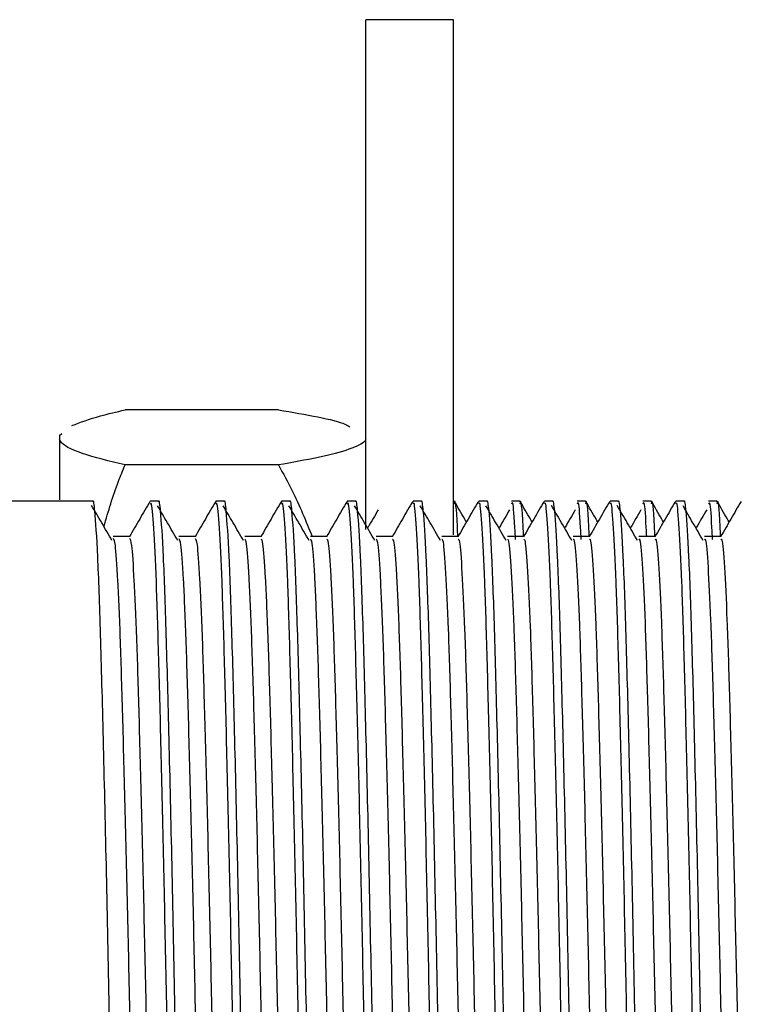
# Model space of a CAD drawing. Units: millimetres. Extents: x 5 to 995, y 5 to 995.
# Drawn here: x 798 to 807, y 484 to 495 of the extents above; entities that cross this region are included whole.
import ezdxf

# ---------------------------------------------------------------- set-up
doc = ezdxf.new("R2010")
doc.units = ezdxf.units.MM

msp = doc.modelspace()

# ---------------------------------------------------------------- linework, layer by layer
at = {"color": 7, "linetype": 'Continuous', "lineweight": 25}
for p, q in [((803.217, 495.091), (802.217, 495.091)), ((802.217, 489.268), (802.217, 495.091)), ((803.217, 489.204), (803.217, 495.091)), ((801.217, 490.633), (799.467, 490.633)), ((798.717, 490.341), (798.746, 490.364)), ((798.717, 490.347), (798.717, 490.341)), ((798.717, 490.341), (798.717, 490.296)), ((798.717, 490.296), (798.717, 489.604)), ((801.217, 490.004), (799.467, 490.004)), ((799.098, 489.591), (797.867, 489.591)), ((799.848, 489.591), (799.754, 489.591)), ((800.598, 489.591), (800.504, 489.591)), ((801.348, 489.591), (801.254, 489.591)), ((802.098, 489.591), (802.004, 489.591)), ((802.848, 489.591), (802.754, 489.591)), ((803.223, 489.591), (803.217, 489.591)), ((803.598, 489.591), (803.504, 489.591)), ((803.973, 489.591), (803.879, 489.591)), ((804.348, 489.591), (804.254, 489.591)), ((804.723, 489.591), (804.629, 489.591)), ((805.098, 489.591), (805.004, 489.591)), ((805.473, 489.591), (805.379, 489.591)), ((805.848, 489.591), (805.754, 489.591)), ((806.223, 489.591), (806.129, 489.591))]:
    msp.add_line(p, q, dxfattribs=at)
for points, knots in [([(798.859, 490.453), (798.956, 490.49), (799.115, 490.551), (799.369, 490.61), (799.467, 490.633)], [0, 0, 0, 0, 0.613401, 1, 1, 1, 1]), ([(801.217, 490.633), (801.533, 490.58), (801.903, 490.517), (802.016, 490.449), (802.033, 490.439)], [0, 0, 0, 0, 0.853537, 1, 1, 1, 1]), ([(799.467, 490.004), (799.289, 490.047), (798.929, 490.135), (798.746, 490.235), (798.72, 490.289), (798.717, 490.296)], [0, 0, 0, 0, 0.4606608, 0.9307465, 1, 1, 1, 1]), ([(802.217, 490.296), (802.213, 490.289), (802.189, 490.251), (802.047, 490.181), (801.7, 490.09), (801.375, 490.032), (801.217, 490.004)], [0, 0, 0, 0, 0.062134, 0.374984, 0.695277, 1, 1, 1, 1]), ([(799.226, 489.3), (799.276, 489.474), (799.345, 489.712), (799.441, 489.942), (799.467, 490.004)], [0, 0, 0, 0, 0.731423, 1, 1, 1, 1]), ([(801.217, 490.004), (801.271, 489.906), (801.417, 489.641), (801.531, 489.362), (801.603, 489.185)], [0, 0, 0, 0, 0.366471, 1, 1, 1, 1]), ([(799.473, 478.121), (799.464, 478.136), (799.445, 478.17), (799.413, 478.725), (799.381, 479.645), (799.35, 480.883), (799.316, 482.334), (799.284, 483.898), (799.253, 485.457), (799.219, 486.898), (799.187, 488.112), (799.155, 489.024), (799.125, 489.468), (799.107, 489.614), (799.099, 489.585), (799.098, 489.582)], [0, 0, 0, 0, 0.070465, 0.157838, 0.244004, 0.329767, 0.417164, 0.503021, 0.589087, 0.676472, 0.762065, 0.848424, 0.935758, 0.993316, 1, 1, 1, 1]), ([(800.223, 478.121), (800.214, 478.136), (800.195, 478.17), (800.163, 478.725), (800.131, 479.645), (800.1, 480.883), (800.066, 482.334), (800.034, 483.898), (800.003, 485.457), (799.969, 486.898), (799.937, 488.112), (799.905, 489.024), (799.875, 489.468), (799.857, 489.614), (799.849, 489.585), (799.848, 489.582)], [0, 0, 0, 0, 0.070465, 0.157838, 0.244004, 0.329767, 0.417164, 0.503021, 0.589087, 0.676472, 0.762065, 0.848424, 0.935758, 0.993316, 1, 1, 1, 1]), ([(800.973, 478.121), (800.964, 478.136), (800.945, 478.17), (800.913, 478.725), (800.881, 479.645), (800.85, 480.883), (800.816, 482.334), (800.784, 483.898), (800.753, 485.457), (800.719, 486.898), (800.687, 488.112), (800.655, 489.024), (800.625, 489.468), (800.607, 489.614), (800.599, 489.585), (800.598, 489.582)], [0, 0, 0, 0, 0.070465, 0.157838, 0.244004, 0.329767, 0.417164, 0.503021, 0.589087, 0.676472, 0.762065, 0.848424, 0.935758, 0.993316, 1, 1, 1, 1]), ([(801.723, 478.121), (801.714, 478.136), (801.695, 478.17), (801.663, 478.725), (801.631, 479.645), (801.6, 480.883), (801.566, 482.334), (801.534, 483.898), (801.503, 485.457), (801.469, 486.898), (801.437, 488.112), (801.405, 489.024), (801.375, 489.468), (801.357, 489.614), (801.349, 489.585), (801.348, 489.582)], [0, 0, 0, 0, 0.070465, 0.157838, 0.244004, 0.329767, 0.417164, 0.503021, 0.589087, 0.676472, 0.762065, 0.848424, 0.935758, 0.993316, 1, 1, 1, 1]), ([(802.473, 478.121), (802.464, 478.136), (802.445, 478.17), (802.413, 478.725), (802.381, 479.645), (802.35, 480.883), (802.316, 482.334), (802.284, 483.898), (802.253, 485.457), (802.219, 486.898), (802.187, 488.112), (802.155, 489.024), (802.125, 489.468), (802.107, 489.614), (802.099, 489.585), (802.098, 489.582)], [0, 0, 0, 0, 0.070465, 0.157838, 0.244004, 0.329767, 0.417164, 0.503021, 0.589087, 0.676472, 0.762065, 0.848424, 0.935758, 0.993316, 1, 1, 1, 1]), ([(803.223, 478.121), (803.214, 478.136), (803.195, 478.17), (803.163, 478.725), (803.131, 479.645), (803.1, 480.883), (803.066, 482.334), (803.034, 483.898), (803.003, 485.457), (802.969, 486.898), (802.937, 488.112), (802.905, 489.024), (802.875, 489.468), (802.857, 489.614), (802.849, 489.585), (802.848, 489.582)], [0, 0, 0, 0, 0.070465, 0.157838, 0.244004, 0.329767, 0.417164, 0.503021, 0.589087, 0.676472, 0.762065, 0.848424, 0.935758, 0.993316, 1, 1, 1, 1]), ([(803.266, 489.183), (803.265, 489.224), (803.252, 489.499), (803.237, 489.632), (803.225, 489.57), (803.223, 489.561)], [0, 0, 0, 0, 0.127631, 0.870598, 1, 1, 1, 1]), ([(803.973, 478.121), (803.964, 478.136), (803.945, 478.17), (803.913, 478.725), (803.881, 479.645), (803.85, 480.883), (803.816, 482.334), (803.784, 483.898), (803.753, 485.457), (803.719, 486.898), (803.687, 488.112), (803.655, 489.024), (803.625, 489.468), (803.607, 489.614), (803.599, 489.585), (803.598, 489.582)], [0, 0, 0, 0, 0.070465, 0.157838, 0.244004, 0.329767, 0.417164, 0.503021, 0.589087, 0.676472, 0.762065, 0.848424, 0.935758, 0.993316, 1, 1, 1, 1]), ([(804.016, 489.183), (804.015, 489.224), (804.002, 489.499), (803.987, 489.632), (803.975, 489.57), (803.973, 489.561)], [0, 0, 0, 0, 0.127631, 0.870598, 1, 1, 1, 1]), ([(804.723, 478.121), (804.714, 478.136), (804.695, 478.17), (804.663, 478.725), (804.631, 479.645), (804.6, 480.883), (804.566, 482.334), (804.534, 483.898), (804.503, 485.457), (804.469, 486.898), (804.437, 488.112), (804.405, 489.024), (804.375, 489.468), (804.357, 489.614), (804.349, 489.585), (804.348, 489.582)], [0, 0, 0, 0, 0.070465, 0.157838, 0.244004, 0.329767, 0.417164, 0.503021, 0.589087, 0.676472, 0.762065, 0.848424, 0.935758, 0.993316, 1, 1, 1, 1]), ([(804.766, 489.183), (804.765, 489.224), (804.752, 489.499), (804.737, 489.632), (804.725, 489.57), (804.723, 489.561)], [0, 0, 0, 0, 0.127631, 0.870598, 1, 1, 1, 1]), ([(805.473, 478.121), (805.464, 478.136), (805.445, 478.17), (805.413, 478.725), (805.381, 479.645), (805.35, 480.883), (805.316, 482.334), (805.284, 483.898), (805.253, 485.457), (805.219, 486.898), (805.187, 488.112), (805.155, 489.024), (805.125, 489.468), (805.107, 489.614), (805.099, 489.585), (805.098, 489.582)], [0, 0, 0, 0, 0.070465, 0.157838, 0.244004, 0.329767, 0.417164, 0.503021, 0.589087, 0.676472, 0.762065, 0.848424, 0.935758, 0.993316, 1, 1, 1, 1]), ([(805.516, 489.183), (805.515, 489.224), (805.502, 489.499), (805.487, 489.632), (805.475, 489.57), (805.473, 489.561)], [0, 0, 0, 0, 0.127631, 0.870598, 1, 1, 1, 1]), ([(806.223, 478.121), (806.214, 478.136), (806.195, 478.17), (806.163, 478.725), (806.131, 479.645), (806.1, 480.883), (806.066, 482.334), (806.034, 483.898), (806.003, 485.457), (805.969, 486.898), (805.937, 488.112), (805.905, 489.024), (805.875, 489.468), (805.857, 489.614), (805.849, 489.585), (805.848, 489.582)], [0, 0, 0, 0, 0.070465, 0.157838, 0.244004, 0.329767, 0.417164, 0.503021, 0.589087, 0.676472, 0.762065, 0.848424, 0.935758, 0.993316, 1, 1, 1, 1]), ([(806.266, 489.183), (806.265, 489.224), (806.252, 489.499), (806.237, 489.632), (806.225, 489.57), (806.223, 489.561)], [0, 0, 0, 0, 0.127631, 0.870598, 1, 1, 1, 1]), ([(799.317, 489.141), (799.278, 489.209), (799.201, 489.343), (799.124, 489.474), (799.085, 489.539)], [0, 0, 0, 0, 0.504622, 1, 1, 1, 1]), ([(799.751, 489.588), (799.711, 489.521), (799.633, 489.385), (799.555, 489.25), (799.516, 489.182)], [0, 0, 0, 0, 0.499293, 1, 1, 1, 1]), ([(800.107, 478.212), (800.099, 478.302), (800.081, 478.497), (800.052, 479.181), (800.025, 480.133), (799.996, 481.31), (799.966, 482.634), (799.938, 484.025), (799.91, 485.406), (799.88, 486.7), (799.851, 487.822), (799.824, 488.721), (799.794, 489.311), (799.771, 489.592), (799.758, 489.563), (799.754, 489.554)], [0, 0, 0, 0, 0.070641, 0.152968, 0.23346, 0.315442, 0.398008, 0.478827, 0.56028, 0.642928, 0.724361, 0.805198, 0.887769, 0.966648, 1, 1, 1, 1]), ([(800.067, 489.141), (800.028, 489.209), (799.952, 489.342), (799.875, 489.473), (799.837, 489.537)], [0, 0, 0, 0, 0.507262, 1, 1, 1, 1]), ([(800.501, 489.588), (800.461, 489.521), (800.383, 489.385), (800.305, 489.25), (800.266, 489.182)], [0, 0, 0, 0, 0.499343, 1, 1, 1, 1]), ([(800.857, 478.212), (800.849, 478.302), (800.831, 478.497), (800.802, 479.181), (800.775, 480.133), (800.746, 481.31), (800.716, 482.634), (800.688, 484.025), (800.66, 485.406), (800.63, 486.7), (800.601, 487.822), (800.574, 488.721), (800.544, 489.311), (800.521, 489.592), (800.508, 489.563), (800.504, 489.554)], [0, 0, 0, 0, 0.070638, 0.152966, 0.233458, 0.31544, 0.398006, 0.478825, 0.560279, 0.642927, 0.72436, 0.805197, 0.887769, 0.966648, 1, 1, 1, 1]), ([(800.817, 489.141), (800.778, 489.209), (800.702, 489.342), (800.624, 489.473), (800.587, 489.537)], [0, 0, 0, 0, 0.5073111, 1, 1, 1, 1]), ([(801.251, 489.588), (801.211, 489.521), (801.133, 489.385), (801.055, 489.25), (801.016, 489.182)], [0, 0, 0, 0, 0.499393, 1, 1, 1, 1]), ([(801.607, 478.212), (801.599, 478.302), (801.581, 478.497), (801.552, 479.181), (801.525, 480.133), (801.496, 481.31), (801.466, 482.634), (801.438, 484.025), (801.41, 485.406), (801.38, 486.7), (801.351, 487.822), (801.324, 488.721), (801.294, 489.311), (801.271, 489.592), (801.258, 489.563), (801.254, 489.554)], [0, 0, 0, 0, 0.070636, 0.152963, 0.233456, 0.315438, 0.398004, 0.478824, 0.560278, 0.642926, 0.724359, 0.805197, 0.887769, 0.966648, 1, 1, 1, 1]), ([(801.567, 489.141), (801.528, 489.209), (801.452, 489.342), (801.374, 489.473), (801.337, 489.537)], [0, 0, 0, 0, 0.50736, 1, 1, 1, 1]), ([(802.001, 489.588), (801.961, 489.521), (801.883, 489.385), (801.805, 489.25), (801.766, 489.182)], [0, 0, 0, 0, 0.499443, 1, 1, 1, 1]), ([(802.357, 478.212), (802.349, 478.302), (802.331, 478.497), (802.302, 479.181), (802.275, 480.133), (802.246, 481.31), (802.216, 482.634), (802.188, 484.025), (802.16, 485.406), (802.13, 486.7), (802.101, 487.822), (802.074, 488.721), (802.044, 489.311), (802.021, 489.592), (802.008, 489.563), (802.004, 489.554)], [0, 0, 0, 0, 0.070633, 0.152961, 0.233453, 0.315436, 0.398002, 0.478822, 0.560277, 0.642925, 0.724358, 0.805196, 0.887768, 0.966648, 1, 1, 1, 1]), ([(802.317, 489.141), (802.278, 489.209), (802.202, 489.342), (802.124, 489.473), (802.087, 489.537)], [0, 0, 0, 0, 0.507409, 1, 1, 1, 1]), ([(802.357, 489.491), (802.318, 489.425), (802.278, 489.356), (802.237, 489.286), (802.235, 489.283)], [0, 0, 0, 0, 0.958113, 1, 1, 1, 1]), ([(802.751, 489.588), (802.711, 489.521), (802.633, 489.385), (802.555, 489.25), (802.516, 489.182)], [0, 0, 0, 0, 0.499494, 1, 1, 1, 1]), ([(803.107, 478.212), (803.099, 478.302), (803.081, 478.497), (803.052, 479.181), (803.025, 480.133), (802.996, 481.31), (802.966, 482.634), (802.938, 484.025), (802.91, 485.406), (802.88, 486.7), (802.851, 487.822), (802.824, 488.721), (802.794, 489.311), (802.771, 489.592), (802.758, 489.563), (802.754, 489.554)], [0, 0, 0, 0, 0.07063, 0.152959, 0.233451, 0.315434, 0.398001, 0.478821, 0.560275, 0.642924, 0.724358, 0.805195, 0.887768, 0.966648, 1, 1, 1, 1]), ([(803.067, 489.141), (803.028, 489.209), (802.952, 489.342), (802.874, 489.472), (802.837, 489.537)], [0, 0, 0, 0, 0.507457, 1, 1, 1, 1]), ([(803.364, 489.351), (803.357, 489.362), (803.312, 489.441), (803.266, 489.52), (803.227, 489.588)], [0, 0, 0, 0, 0.140409, 1, 1, 1, 1]), ([(803.501, 489.588), (803.461, 489.521), (803.383, 489.385), (803.305, 489.25), (803.266, 489.182)], [0, 0, 0, 0, 0.499545, 1, 1, 1, 1]), ([(803.857, 478.212), (803.849, 478.302), (803.831, 478.497), (803.802, 479.181), (803.775, 480.133), (803.746, 481.31), (803.716, 482.634), (803.688, 484.025), (803.66, 485.406), (803.63, 486.7), (803.601, 487.822), (803.574, 488.721), (803.544, 489.311), (803.521, 489.592), (803.508, 489.563), (803.504, 489.554)], [0, 0, 0, 0, 0.070627, 0.152956, 0.233449, 0.315432, 0.397999, 0.478819, 0.560274, 0.642923, 0.724357, 0.805195, 0.887768, 0.966648, 1, 1, 1, 1]), ([(803.817, 489.141), (803.778, 489.209), (803.702, 489.341), (803.624, 489.472), (803.587, 489.537)], [0, 0, 0, 0, 0.507506, 1, 1, 1, 1]), ([(803.857, 489.491), (803.818, 489.425), (803.778, 489.356), (803.737, 489.286), (803.735, 489.283)], [0, 0, 0, 0, 0.958412, 1, 1, 1, 1]), ([(803.925, 489.153), (803.922, 489.199), (803.91, 489.453), (803.895, 489.598), (803.882, 489.563), (803.879, 489.554)], [0, 0, 0, 0, 0.139938, 0.775999, 1, 1, 1, 1]), ([(804.114, 489.351), (804.107, 489.362), (804.062, 489.441), (804.016, 489.52), (803.977, 489.588)], [0, 0, 0, 0, 0.140501, 1, 1, 1, 1]), ([(804.251, 489.588), (804.211, 489.521), (804.133, 489.385), (804.055, 489.25), (804.016, 489.182)], [0, 0, 0, 0, 0.4995954, 1, 1, 1, 1]), ([(804.607, 478.212), (804.599, 478.302), (804.581, 478.497), (804.552, 479.181), (804.525, 480.133), (804.496, 481.31), (804.466, 482.634), (804.438, 484.025), (804.41, 485.406), (804.38, 486.7), (804.351, 487.822), (804.324, 488.721), (804.294, 489.311), (804.271, 489.592), (804.258, 489.563), (804.254, 489.554)], [0, 0, 0, 0, 0.070625, 0.152954, 0.233447, 0.31543, 0.397997, 0.478818, 0.560273, 0.642922, 0.724356, 0.805194, 0.887767, 0.966648, 1, 1, 1, 1]), ([(804.567, 489.141), (804.528, 489.209), (804.451, 489.342), (804.374, 489.474), (804.335, 489.539)], [0, 0, 0, 0, 0.504878, 1, 1, 1, 1]), ([(804.607, 489.491), (804.568, 489.425), (804.528, 489.356), (804.487, 489.286), (804.485, 489.283)], [0, 0, 0, 0, 0.958562, 1, 1, 1, 1]), ([(804.675, 489.153), (804.672, 489.199), (804.66, 489.453), (804.645, 489.598), (804.632, 489.563), (804.629, 489.554)], [0, 0, 0, 0, 0.139939, 0.775999, 1, 1, 1, 1]), ([(804.864, 489.351), (804.857, 489.362), (804.812, 489.441), (804.766, 489.52), (804.727, 489.588)], [0, 0, 0, 0, 0.140593, 1, 1, 1, 1]), ([(805.001, 489.588), (804.961, 489.521), (804.883, 489.385), (804.805, 489.25), (804.766, 489.182)], [0, 0, 0, 0, 0.499646, 1, 1, 1, 1]), ([(805.357, 478.212), (805.349, 478.302), (805.331, 478.497), (805.302, 479.181), (805.275, 480.133), (805.246, 481.31), (805.216, 482.634), (805.188, 484.025), (805.16, 485.406), (805.13, 486.7), (805.101, 487.822), (805.074, 488.721), (805.044, 489.311), (805.021, 489.592), (805.008, 489.563), (805.004, 489.554)], [0, 0, 0, 0, 0.070622, 0.152951, 0.233445, 0.315428, 0.397995, 0.478816, 0.560271, 0.642921, 0.724355, 0.805194, 0.887767, 0.966648, 1, 1, 1, 1]), ([(805.317, 489.141), (805.278, 489.209), (805.201, 489.342), (805.124, 489.474), (805.085, 489.539)], [0, 0, 0, 0, 0.5049139, 1, 1, 1, 1]), ([(805.357, 489.491), (805.318, 489.425), (805.278, 489.356), (805.237, 489.286), (805.235, 489.283)], [0, 0, 0, 0, 0.958713, 1, 1, 1, 1]), ([(805.423, 489.185), (805.421, 489.22), (805.41, 489.461), (805.395, 489.597), (805.382, 489.563), (805.379, 489.554)], [0, 0, 0, 0, 0.109736, 0.768132, 1, 1, 1, 1]), ([(805.614, 489.351), (805.607, 489.362), (805.562, 489.441), (805.516, 489.52), (805.477, 489.588)], [0, 0, 0, 0, 0.140685, 1, 1, 1, 1]), ([(805.751, 489.588), (805.711, 489.521), (805.633, 489.385), (805.555, 489.25), (805.516, 489.182)], [0, 0, 0, 0, 0.499698, 1, 1, 1, 1]), ([(806.107, 478.212), (806.099, 478.302), (806.081, 478.497), (806.052, 479.181), (806.025, 480.133), (805.996, 481.31), (805.966, 482.634), (805.938, 484.025), (805.91, 485.406), (805.88, 486.7), (805.851, 487.822), (805.824, 488.721), (805.794, 489.311), (805.771, 489.592), (805.758, 489.563), (805.754, 489.554)], [0, 0, 0, 0, 0.070619, 0.152949, 0.233442, 0.315426, 0.397994, 0.478815, 0.56027, 0.64292, 0.724354, 0.805193, 0.887767, 0.966648, 1, 1, 1, 1]), ([(806.067, 489.141), (806.028, 489.209), (805.951, 489.341), (805.874, 489.472), (805.837, 489.537)], [0, 0, 0, 0, 0.507651, 1, 1, 1, 1]), ([(806.107, 489.491), (806.068, 489.425), (806.028, 489.356), (805.987, 489.286), (805.985, 489.283)], [0, 0, 0, 0, 0.958863, 1, 1, 1, 1]), ([(806.175, 489.153), (806.172, 489.199), (806.16, 489.453), (806.145, 489.598), (806.132, 489.563), (806.129, 489.554)], [0, 0, 0, 0, 0.139939, 0.775999, 1, 1, 1, 1]), ([(806.364, 489.351), (806.357, 489.362), (806.312, 489.441), (806.266, 489.52), (806.227, 489.588)], [0, 0, 0, 0, 0.140777, 1, 1, 1, 1]), ([(806.501, 489.588), (806.461, 489.521), (806.383, 489.385), (806.305, 489.25), (806.266, 489.182)], [0, 0, 0, 0, 0.4997488, 1, 1, 1, 1]), ([(799.52, 489.185), (799.489, 489.185), (799.426, 489.185), (799.364, 489.185), (799.332, 489.185)], [0, 0, 0, 0, 0.499055, 1, 1, 1, 1]), ([(799.709, 478.527), (799.707, 478.517), (799.695, 478.466), (799.673, 478.683), (799.643, 479.183), (799.615, 479.975), (799.587, 480.984), (799.557, 482.163), (799.528, 483.437), (799.501, 484.733), (799.471, 485.981), (799.441, 487.102), (799.414, 488.036), (799.385, 488.72), (799.357, 489.127), (799.34, 489.152), (799.333, 489.162)], [0, 0, 0, 0, 0.0196624, 0.0960645, 0.1734381, 0.2495279, 0.325346, 0.4026864, 0.4793109, 0.5547279, 0.6318879, 0.7089076, 0.7842461, 0.8610801, 0.9383513, 1, 1, 1, 1]), ([(799.873, 478.629), (799.869, 478.653), (799.855, 478.736), (799.831, 479.198), (799.803, 479.971), (799.775, 480.985), (799.745, 482.163), (799.716, 483.437), (799.688, 484.733), (799.659, 485.981), (799.629, 487.102), (799.602, 488.036), (799.572, 488.72), (799.544, 489.127), (799.528, 489.152), (799.52, 489.163)], [0, 0, 0, 0, 0.033691, 0.116395, 0.197726, 0.278767, 0.361435, 0.443338, 0.52395, 0.606425, 0.68875, 0.769278, 0.851405, 0.933999, 1, 1, 1, 1]), ([(800.27, 489.185), (800.239, 489.185), (800.176, 489.185), (800.114, 489.185), (800.082, 489.185)], [0, 0, 0, 0, 0.499122, 1, 1, 1, 1]), ([(800.459, 478.529), (800.456, 478.518), (800.444, 478.47), (800.422, 478.695), (800.392, 479.205), (800.364, 480.006), (800.336, 481.021), (800.306, 482.205), (800.277, 483.481), (800.25, 484.777), (800.22, 486.022), (800.191, 487.138), (800.163, 488.064), (800.134, 488.738), (800.106, 489.133), (800.09, 489.151), (800.083, 489.159)], [0, 0, 0, 0, 0.021986, 0.098474, 0.175859, 0.251884, 0.327797, 0.405168, 0.481746, 0.557215, 0.634426, 0.711418, 0.786765, 0.863669, 0.940932, 1, 1, 1, 1]), ([(800.623, 478.629), (800.618, 478.657), (800.604, 478.746), (800.58, 479.22), (800.552, 480.002), (800.524, 481.022), (800.494, 482.205), (800.465, 483.482), (800.437, 484.777), (800.408, 486.022), (800.378, 487.138), (800.351, 488.064), (800.321, 488.738), (800.294, 489.133), (800.277, 489.151), (800.27, 489.16)], [0, 0, 0, 0, 0.036515, 0.119208, 0.20045, 0.281572, 0.364251, 0.446083, 0.526731, 0.609238, 0.691513, 0.77203, 0.85421, 0.936775, 1, 1, 1, 1]), ([(801.02, 489.185), (800.989, 489.185), (800.926, 489.185), (800.864, 489.185), (800.832, 489.185)], [0, 0, 0, 0, 0.499189, 1, 1, 1, 1]), ([(801.209, 478.531), (801.206, 478.52), (801.194, 478.473), (801.171, 478.707), (801.141, 479.228), (801.113, 480.037), (801.085, 481.059), (801.055, 482.248), (801.026, 483.526), (800.999, 484.821), (800.969, 486.062), (800.94, 487.172), (800.912, 488.091), (800.883, 488.756), (800.856, 489.138), (800.839, 489.151), (800.833, 489.157)], [0, 0, 0, 0, 0.0245553, 0.1011096, 0.1784829, 0.2544227, 0.3304177, 0.4077975, 0.484308, 0.5598165, 0.6370551, 0.7139988, 0.7893421, 0.8662933, 0.9435274, 1, 1, 1, 1]), ([(801.373, 478.63), (801.368, 478.661), (801.354, 478.756), (801.329, 479.242), (801.301, 480.034), (801.273, 481.06), (801.243, 482.247), (801.214, 483.526), (801.186, 484.821), (801.157, 486.062), (801.127, 487.172), (801.1, 488.091), (801.07, 488.756), (801.043, 489.139), (801.027, 489.151), (801.02, 489.157)], [0, 0, 0, 0, 0.03934, 0.122021, 0.203171, 0.284379, 0.367067, 0.448827, 0.529515, 0.612053, 0.694275, 0.774787, 0.857018, 0.93955, 1, 1, 1, 1]), ([(801.77, 489.185), (801.739, 489.185), (801.676, 489.185), (801.614, 489.185), (801.582, 489.185)], [0, 0, 0, 0, 0.499256, 1, 1, 1, 1]), ([(801.959, 478.533), (801.956, 478.521), (801.943, 478.477), (801.92, 478.72), (801.89, 479.252), (801.862, 480.069), (801.834, 481.097), (801.804, 482.29), (801.775, 483.57), (801.748, 484.864), (801.718, 486.103), (801.689, 487.207), (801.661, 488.119), (801.632, 488.774), (801.605, 489.144), (801.589, 489.151), (801.583, 489.154)], [0, 0, 0, 0, 0.027129, 0.103747, 0.181106, 0.256965, 0.333041, 0.410427, 0.486867, 0.562421, 0.639686, 0.716578, 0.791923, 0.86892, 0.946122, 1, 1, 1, 1]), ([(802.123, 478.63), (802.118, 478.664), (802.103, 478.767), (802.078, 479.265), (802.05, 480.065), (802.022, 481.098), (801.992, 482.29), (801.963, 483.57), (801.935, 484.864), (801.906, 486.103), (801.876, 487.207), (801.849, 488.119), (801.819, 488.774), (801.792, 489.144), (801.777, 489.151), (801.77, 489.154)], [0, 0, 0, 0, 0.042166, 0.124833, 0.205895, 0.287189, 0.369884, 0.451567, 0.532304, 0.614868, 0.697035, 0.777549, 0.859827, 0.942325, 1, 1, 1, 1]), ([(802.52, 489.185), (802.489, 489.185), (802.426, 489.185), (802.364, 489.185), (802.332, 489.185)], [0, 0, 0, 0, 0.499323, 1, 1, 1, 1]), ([(802.709, 478.534), (802.705, 478.522), (802.693, 478.481), (802.669, 478.733), (802.639, 479.276), (802.611, 480.1), (802.583, 481.135), (802.553, 482.333), (802.524, 483.614), (802.497, 484.908), (802.467, 486.143), (802.438, 487.242), (802.411, 488.146), (802.381, 488.791), (802.354, 489.149), (802.339, 489.152), (802.333, 489.152)], [0, 0, 0, 0, 0.029707, 0.106385, 0.183729, 0.259511, 0.335667, 0.413056, 0.489424, 0.565029, 0.642317, 0.719156, 0.794509, 0.871548, 0.948716, 1, 1, 1, 1]), ([(802.873, 478.629), (802.867, 478.668), (802.852, 478.777), (802.827, 479.288), (802.799, 480.097), (802.771, 481.136), (802.741, 482.332), (802.712, 483.614), (802.684, 484.908), (802.654, 486.143), (802.625, 487.242), (802.598, 488.146), (802.568, 488.791), (802.542, 489.149), (802.526, 489.152), (802.52, 489.152)], [0, 0, 0, 0, 0.044995, 0.127643, 0.208623, 0.290002, 0.372699, 0.454305, 0.535095, 0.617684, 0.699793, 0.780314, 0.862638, 0.945098, 1, 1, 1, 1]), ([(803.27, 489.185), (803.239, 489.185), (803.176, 489.185), (803.114, 489.185), (803.082, 489.185)], [0, 0, 0, 0, 0.49939, 1, 1, 1, 1]), ([(803.459, 478.535), (803.455, 478.523), (803.442, 478.485), (803.418, 478.747), (803.388, 479.3), (803.361, 480.132), (803.332, 481.174), (803.302, 482.375), (803.274, 483.658), (803.246, 484.951), (803.216, 486.183), (803.187, 487.276), (803.16, 488.173), (803.13, 488.808), (803.104, 489.155), (803.088, 489.152), (803.083, 489.151)], [0, 0, 0, 0, 0.032289, 0.109025, 0.18635, 0.262062, 0.338294, 0.415685, 0.491978, 0.56764, 0.644949, 0.721731, 0.797098, 0.874178, 0.951308, 1, 1, 1, 1]), ([(803.623, 478.629), (803.617, 478.671), (803.602, 478.787), (803.576, 479.311), (803.548, 480.129), (803.52, 481.175), (803.49, 482.375), (803.461, 483.658), (803.433, 484.951), (803.403, 486.183), (803.374, 487.276), (803.347, 488.173), (803.317, 488.808), (803.291, 489.155), (803.276, 489.152), (803.27, 489.151)], [0, 0, 0, 0, 0.047824, 0.130452, 0.211357, 0.292817, 0.375515, 0.45704, 0.53789, 0.620501, 0.702549, 0.783084, 0.86545, 0.94787, 1, 1, 1, 1]), ([(804.02, 489.185), (803.989, 489.185), (803.926, 489.185), (803.864, 489.185), (803.832, 489.185)], [0, 0, 0, 0, 0.499457, 1, 1, 1, 1]), ([(804.209, 478.535), (804.205, 478.524), (804.191, 478.489), (804.167, 478.761), (804.137, 479.324), (804.11, 480.164), (804.081, 481.212), (804.051, 482.418), (804.023, 483.703), (803.995, 484.995), (803.965, 486.223), (803.936, 487.31), (803.909, 488.199), (803.879, 488.825), (803.853, 489.16), (803.838, 489.152), (803.832, 489.149)], [0, 0, 0, 0, 0.034868, 0.111648, 0.18894, 0.264577, 0.340871, 0.418249, 0.494453, 0.570165, 0.647481, 0.724192, 0.799567, 0.876673, 0.953752, 1, 1, 1, 1]), ([(804.373, 478.628), (804.367, 478.674), (804.351, 478.798), (804.325, 479.335), (804.297, 480.162), (804.269, 481.213), (804.239, 482.418), (804.21, 483.703), (804.182, 484.994), (804.152, 486.223), (804.123, 487.31), (804.096, 488.199), (804.066, 488.825), (804.04, 489.16), (804.026, 489.152), (804.02, 489.149)], [0, 0, 0, 0, 0.050655, 0.133259, 0.214095, 0.295634, 0.378329, 0.459771, 0.540688, 0.623318, 0.705302, 0.785858, 0.868263, 0.95064, 1, 1, 1, 1]), ([(804.77, 489.185), (804.739, 489.185), (804.676, 489.185), (804.614, 489.185), (804.582, 489.185)], [0, 0, 0, 0, 0.499525, 1, 1, 1, 1]), ([(804.959, 478.535), (804.955, 478.525), (804.941, 478.493), (804.916, 478.775), (804.886, 479.349), (804.859, 480.197), (804.83, 481.251), (804.8, 482.461), (804.772, 483.747), (804.744, 485.038), (804.714, 486.263), (804.685, 487.344), (804.658, 488.225), (804.628, 488.841), (804.602, 489.165), (804.588, 489.153), (804.582, 489.149)], [0, 0, 0, 0, 0.037457, 0.114291, 0.19156, 0.26714, 0.343507, 0.420882, 0.497008, 0.57279, 0.650122, 0.726774, 0.802175, 0.879317, 0.956355, 1, 1, 1, 1]), ([(805.123, 478.626), (805.116, 478.678), (805.1, 478.809), (805.074, 479.359), (805.046, 480.194), (805.018, 481.252), (804.988, 482.461), (804.959, 483.747), (804.931, 485.038), (804.901, 486.263), (804.872, 487.344), (804.845, 488.225), (804.815, 488.841), (804.79, 489.165), (804.775, 489.153), (804.77, 489.148)], [0, 0, 0, 0, 0.053487, 0.136065, 0.216838, 0.298452, 0.381143, 0.462499, 0.543489, 0.626134, 0.708053, 0.788635, 0.871077, 0.953409, 1, 1, 1, 1]), ([(805.52, 489.185), (805.489, 489.185), (805.426, 489.185), (805.364, 489.185), (805.332, 489.185)], [0, 0, 0, 0, 0.4995926, 1, 1, 1, 1]), ([(805.709, 478.535), (805.704, 478.526), (805.69, 478.498), (805.665, 478.79), (805.635, 479.374), (805.608, 480.23), (805.579, 481.29), (805.549, 482.504), (805.521, 483.791), (805.493, 485.081), (805.463, 486.303), (805.434, 487.377), (805.407, 488.251), (805.377, 488.857), (805.352, 489.17), (805.337, 489.154), (805.332, 489.148)], [0, 0, 0, 0, 0.040048, 0.116935, 0.194178, 0.269707, 0.346145, 0.423514, 0.499559, 0.575416, 0.652762, 0.729352, 0.804785, 0.881961, 0.958956, 1, 1, 1, 1]), ([(805.873, 478.624), (805.866, 478.681), (805.85, 478.819), (805.823, 479.383), (805.795, 480.227), (805.767, 481.291), (805.737, 482.504), (805.708, 483.791), (805.68, 485.081), (805.65, 486.303), (805.621, 487.377), (805.594, 488.251), (805.564, 488.857), (805.539, 489.17), (805.525, 489.154), (805.52, 489.148)], [0, 0, 0, 0, 0.056319, 0.138868, 0.219585, 0.301273, 0.383956, 0.465224, 0.546291, 0.62895, 0.7108, 0.791415, 0.873892, 0.956175, 1, 1, 1, 1]), ([(806.27, 489.185), (806.239, 489.185), (806.176, 489.185), (806.114, 489.185), (806.082, 489.185)], [0, 0, 0, 0, 0.49966, 1, 1, 1, 1]), ([(806.459, 478.535), (806.454, 478.526), (806.439, 478.502), (806.414, 478.805), (806.384, 479.399), (806.357, 480.263), (806.328, 481.33), (806.298, 482.547), (806.27, 483.835), (806.242, 485.124), (806.212, 486.342), (806.183, 487.411), (806.156, 488.277), (806.126, 488.872), (806.101, 489.175), (806.087, 489.154), (806.082, 489.148)], [0, 0, 0, 0, 0.042643, 0.119578, 0.196794, 0.272277, 0.348783, 0.426144, 0.502106, 0.578044, 0.655402, 0.731926, 0.807398, 0.884606, 0.961554, 1, 1, 1, 1]), ([(806.623, 478.622), (806.616, 478.683), (806.599, 478.83), (806.572, 479.408), (806.544, 480.26), (806.516, 481.33), (806.486, 482.547), (806.457, 483.835), (806.429, 485.124), (806.399, 486.342), (806.37, 487.411), (806.343, 488.277), (806.313, 488.872), (806.288, 489.175), (806.275, 489.154), (806.27, 489.148)], [0, 0, 0, 0, 0.059153, 0.14167, 0.222336, 0.304095, 0.386767, 0.467944, 0.549097, 0.631766, 0.713544, 0.794198, 0.876706, 0.958938, 1, 1, 1, 1])]:
    msp.add_open_spline(points, degree=3, knots=knots, dxfattribs=at)

doc.saveas('drawing.dxf')
